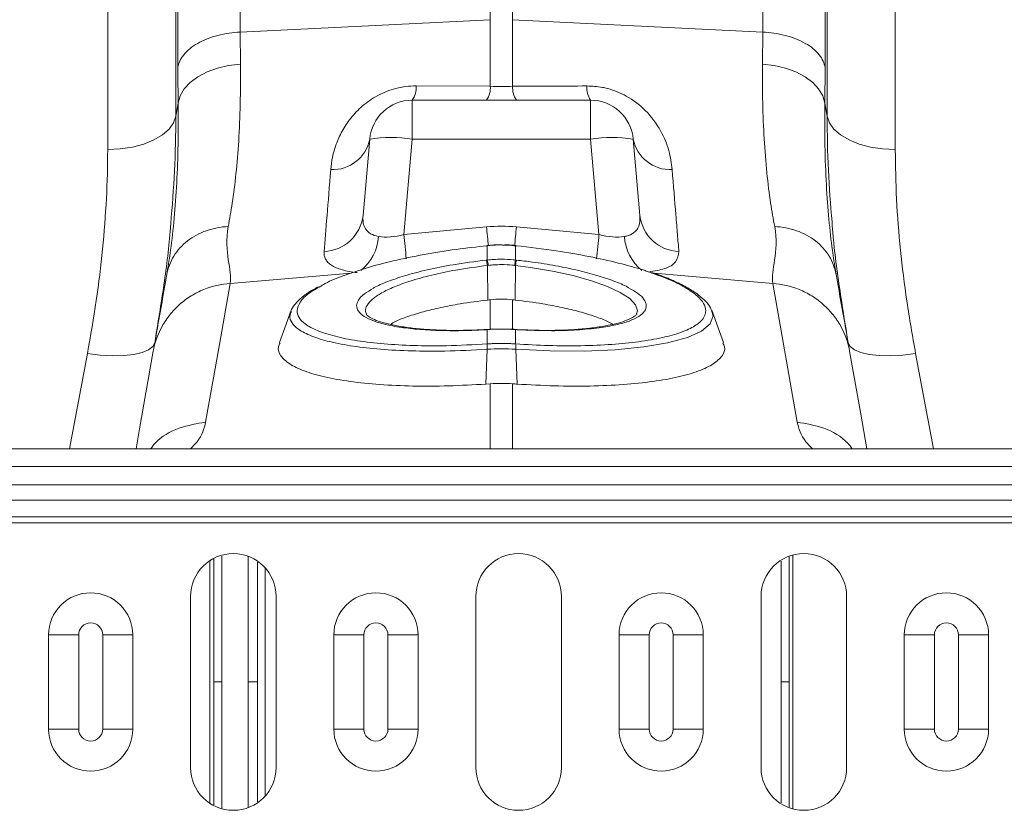
# Model space of a CAD drawing. Units: millimetres. Extents: x -1285 to 10520, y -744 to 3618.
# Drawn here: x 1643 to 1757, y 1410 to 1502 of the extents above; entities that cross this region are included whole.
import ezdxf

# ---------------------------------------------------------------- set-up
doc = ezdxf.new("R2010")
doc.units = ezdxf.units.MM

msp = doc.modelspace()

# ---------------------------------------------------------------- linework, layer by layer
at = {"color": 8, "linetype": 'Continuous', "lineweight": 20}
for p, q in [((1660.94007, 1547.68428), (1660.94007, 1490.29531)), ((1736.65102, 1490.29531), (1736.65102, 1547.68428)), ((1653.01016, 1486.4141), (1653.01016, 1540.41786)), ((1744.58092, 1540.41786), (1744.58092, 1486.4141)), ((1667.24594, 1470.85144), (1681.33731, 1472.04765)), ((1730.34514, 1470.85144), (1716.54554, 1472.02288)), ((1697.49471, 1468.94785), (1697.49471, 1465.517)), ((1700.09638, 1465.5187), (1700.09638, 1468.94785)), ((1697.49471, 1459.17607), (1697.49471, 1451.61189)), ((1700.09638, 1451.61189), (1700.09638, 1459.17607)), ((1732.68606, 1439.25879), (1732.68606, 1409.73614)), ((1664.90502, 1410.37695), (1664.90502, 1438.61798)), ((1671.31027, 1437.78232), (1671.31027, 1411.21261))]:
    msp.add_line(p, q, dxfattribs=at)
at = {"color": 7, "linetype": 'Continuous', "lineweight": 20}
for p, q in [((1697.49471, 1522.3314), (1697.49471, 1501.51736)), ((1700.09638, 1501.51736), (1700.09638, 1522.3314)), ((1668.41591, 1500.07349), (1697.49471, 1501.51736)), ((1697.49471, 1501.51736), (1697.49471, 1493.77112)), ((1700.09638, 1493.77112), (1700.09638, 1501.51736)), ((1729.17514, 1500.07349), (1700.09638, 1501.51736)), ((1668.43976, 1496.34361), (1668.41591, 1500.07349)), ((1729.17514, 1500.07349), (1729.1513, 1496.34361)), ((1736.38745, 1491.80385), (1736.41126, 1495.96667)), ((1697.49471, 1493.77112), (1688.86262, 1493.80986)), ((1661.20363, 1491.80385), (1660.94007, 1490.29531)), ((1709.16203, 1492.15916), (1688.42902, 1492.15916)), ((1688.42902, 1487.61764), (1688.42902, 1492.15916)), ((1709.16203, 1492.15916), (1709.16203, 1487.61764)), ((1736.65102, 1490.29531), (1736.38745, 1491.80385)), ((1683.47282, 1487.61764), (1682.69603, 1478.73881)), ((1687.45933, 1476.53393), (1688.42902, 1487.61764)), ((1688.42902, 1487.61764), (1709.16203, 1487.61764)), ((1709.16203, 1487.61764), (1710.13175, 1476.53393)), ((1714.89502, 1478.73881), (1714.11824, 1487.61764)), ((1697.06111, 1477.419), (1687.45933, 1476.53393)), ((1710.13175, 1476.53393), (1700.52998, 1477.419)), ((1697.13506, 1475.26397), (1697.09805, 1475.26025)), ((1697.14781, 1473.56865), (1697.14781, 1475.23578)), ((1700.44327, 1475.23578), (1700.44327, 1473.56865)), ((1700.493, 1475.26021), (1700.45599, 1475.26392)), ((1697.03299, 1473.55612), (1697.14781, 1473.56865)), ((1697.15466, 1472.93465), (1697.20935, 1468.91689)), ((1700.43639, 1472.93465), (1700.38174, 1468.91689)), ((1737.70631, 1471.86917), (1737.65095, 1472.22825)), ((1659.93145, 1472.17185), (1659.88477, 1471.86917)), ((1697.17373, 1465.50695), (1697.02608, 1465.49747)), ((1697.14781, 1463.80874), (1697.14781, 1465.47455)), ((1700.56518, 1465.49704), (1700.41771, 1465.50595)), ((1700.44327, 1465.47455), (1700.44327, 1463.80874)), ((1700.56977, 1465.49595), (1700.56512, 1465.49696)), ((1701.07389, 1465.46547), (1700.569, 1465.48669)), ((1697.12756, 1463.18715), (1696.96153, 1459.13734)), ((1697.14612, 1463.80863), (1697.14781, 1463.80874)), ((1700.44327, 1463.80874), (1700.44493, 1463.80863)), ((1700.46352, 1463.18715), (1700.62953, 1459.13734)), ((1697.49471, 1459.17607), (1696.96153, 1459.13734)), ((2400.28809, 1451.61189), (400.2881, 1451.61189)), ((2400.28809, 1449.57209), (400.2881, 1449.57209)), ((400.2881, 1447.41839), (2400.28809, 1447.41839)), ((2400.28809, 1445.65942), (400.2881, 1445.65942)), ((2400.28809, 1443.69437), (400.2881, 1443.69437)), ((2400.28809, 1442.99078), (400.2881, 1442.99078)), ((1662.64295, 1434.44771), (1662.64295, 1414.54722)), ((1672.59322, 1414.54722), (1672.59322, 1434.44771)), ((1695.81048, 1434.44771), (1695.81048, 1414.54722)), ((1705.76072, 1414.54722), (1705.76072, 1434.44771)), ((1728.97797, 1434.44771), (1728.97797, 1414.54722)), ((1738.92821, 1414.54722), (1738.92821, 1434.44771)), ((1646.1351, 1429.9701), (1649.63894, 1429.9701)), ((1646.1351, 1419.02483), (1646.1351, 1429.9701)), ((1649.63894, 1429.9701), (1649.63894, 1419.02483)), ((1652.42974, 1429.9701), (1655.9336, 1429.9701)), ((1652.42974, 1419.02483), (1652.42974, 1429.9701)), ((1655.9336, 1429.9701), (1655.9336, 1419.02483)), ((1679.29928, 1429.9701), (1682.80311, 1429.9701)), ((1679.29928, 1419.02483), (1679.29928, 1429.9701)), ((1682.80311, 1429.9701), (1682.80311, 1419.02483)), ((1685.59391, 1429.9701), (1689.09778, 1429.9701)), ((1685.59391, 1419.02483), (1685.59391, 1429.9701)), ((1689.09778, 1429.9701), (1689.09778, 1419.02483)), ((1712.46345, 1429.9701), (1715.96728, 1429.9701)), ((1712.46345, 1419.02483), (1712.46345, 1429.9701)), ((1715.96728, 1429.9701), (1715.96728, 1419.02483)), ((1718.75812, 1429.9701), (1722.26195, 1429.9701)), ((1718.75812, 1419.02483), (1718.75812, 1429.9701)), ((1722.26195, 1429.9701), (1722.26195, 1419.02483)), ((1745.62762, 1429.9701), (1749.13149, 1429.9701)), ((1745.62762, 1419.02483), (1745.62762, 1429.9701)), ((1749.13149, 1429.9701), (1749.13149, 1419.02483)), ((1751.92229, 1429.9701), (1755.42612, 1429.9701)), ((1751.92229, 1419.02483), (1751.92229, 1429.9701)), ((1755.42612, 1429.9701), (1755.42612, 1419.02483)), ((1646.1351, 1419.02483), (1649.63894, 1419.02483)), ((1652.42974, 1419.02483), (1655.9336, 1419.02483)), ((1679.29928, 1419.02483), (1682.80311, 1419.02483)), ((1685.59391, 1419.02483), (1689.09778, 1419.02483)), ((1712.46345, 1419.02483), (1715.96728, 1419.02483)), ((1718.75812, 1419.02483), (1722.26195, 1419.02483)), ((1745.62762, 1419.02483), (1749.13149, 1419.02483)), ((1751.92229, 1419.02483), (1755.42612, 1419.02483))]:
    msp.add_line(p, q, dxfattribs=at)
at = {"color": 7, "linetype": 'Continuous', "lineweight": 20, "flags": 128}
for points in [[(1661.20363, 1491.80385), (1661.44401, 1492.65288), (1661.91821, 1493.46483), (1662.61179, 1494.21503), (1663.50369, 1494.88068), (1664.56673, 1495.44151), (1665.76864, 1495.88049), (1667.07288, 1496.18427), (1668.43976, 1496.34361)], [(1729.1513, 1496.34361), (1730.5182, 1496.18427), (1731.82242, 1495.88049), (1733.02432, 1495.44151), (1734.08739, 1494.88068), (1734.97927, 1494.21503), (1735.67285, 1493.46483), (1736.14704, 1492.65288), (1736.38745, 1491.80385)], [(1660.94007, 1490.29531), (1660.67621, 1489.52071), (1660.14946, 1488.78537), (1659.37789, 1488.11451), (1658.38798, 1487.53113), (1657.21368, 1487.05525), (1655.89523, 1486.70319), (1654.47786, 1486.48699), (1653.01016, 1486.4141)], [(1736.65102, 1490.29531), (1736.91488, 1489.52071), (1737.44162, 1488.78537), (1738.21316, 1488.11451), (1739.20307, 1487.53113), (1740.37737, 1487.05525), (1741.69582, 1486.70319), (1743.1132, 1486.48699), (1744.58092, 1486.4141)], [(1697.11122, 1475.23209), (1697.10081, 1475.2587), (1697.09803, 1475.2603)], [(1700.49303, 1475.2603), (1700.49027, 1475.2587), (1700.47986, 1475.23209)], [(1664.40126, 1454.71846), (1665.99428, 1463.75293), (1667.24594, 1470.85144)], [(1730.34514, 1470.85144), (1731.93816, 1461.81697), (1733.18982, 1454.71846)], [(1674.34927, 1467.7252), (1673.59935, 1465.66478), (1672.98166, 1463.96773)], [(1724.60939, 1463.96773), (1723.9917, 1465.66487), (1723.24175, 1467.72538)], [(1697.02614, 1465.49697), (1697.01864, 1465.49467), (1696.99839, 1465.46549)], [(1658.48806, 1463.9481), (1658.26367, 1463.49341), (1657.7675, 1463.10428), (1657.01731, 1462.79459), (1656.03985, 1462.57539), (1654.87, 1462.45451), (1653.54951, 1462.43626), (1652.12552, 1462.52129), (1650.64881, 1462.70657)], [(1697.12934, 1463.18726), (1697.12762, 1463.18715), (1697.12756, 1463.18715)], [(1746.94228, 1462.70657), (1745.46556, 1462.52129), (1744.04155, 1462.43626), (1742.72105, 1462.45451), (1741.5512, 1462.57539), (1740.57374, 1462.79459), (1739.82355, 1463.10428), (1739.32741, 1463.49341), (1739.10302, 1463.9481)], [(1658.31408, 1462.96134), (1656.72104, 1453.92687), (1656.31285, 1451.61189)], [(1741.2782, 1451.61189), (1740.52867, 1455.86283), (1739.277, 1462.96134)]]:
    msp.add_lwpolyline(points, dxfattribs=at)
at = {"color": 8, "linetype": 'Continuous', "lineweight": 20, "flags": 128}
for points in [[(1697.14781, 1475.23578), (1697.13773, 1475.26242), (1697.13509, 1475.26403)], [(1700.45596, 1475.26403), (1700.45335, 1475.26242), (1700.44327, 1475.23578)], [(1714.51083, 1467.31147), (1714.619, 1467.66097), (1714.37806, 1468.36467), (1713.70157, 1469.08651), (1712.5998, 1469.80749), (1711.11051, 1470.50582), (1709.26452, 1471.16334), (1707.12287, 1471.76019), (1704.7332, 1472.28075), (1702.1745, 1472.70943), (1700.43645, 1472.93464), (1700.43639, 1472.93465), (1700.43639, 1472.93465)], [(1723.24027, 1467.56816), (1723.39432, 1467.07664), (1723.07174, 1466.15624), (1722.0466, 1465.29158), (1720.40916, 1464.55627), (1718.11367, 1463.92794), (1715.34363, 1463.45763), (1712.02715, 1463.13386), (1708.42175, 1462.98299), (1704.43963, 1463.00251), (1700.46358, 1463.18714), (1700.46352, 1463.18715), (1700.46352, 1463.18715)], [(1697.17456, 1465.50591), (1697.16659, 1465.50363), (1697.14781, 1465.47455)], [(1700.44327, 1465.47455), (1700.42447, 1465.50363), (1700.41667, 1465.50591)], [(1700.5927, 1465.46549), (1700.57244, 1465.49467), (1700.56977, 1465.49595)], [(1650.64881, 1462.70657), (1649.48361, 1456.52304), (1648.55817, 1451.61189)], [(1749.03289, 1451.61189), (1748.10747, 1456.52304), (1746.94228, 1462.70657)]]:
    msp.add_lwpolyline(points, dxfattribs=at)
at = {"color": 7, "linetype": 'Continuous', "lineweight": 20}
for centre, radius, start, end in [((1686.25518, 1493.61248), 2.6149, 326.235325, 4.329056), ((1694.98199, 1493.58272), 2.51977, 325.600766, 4.2879063), ((1702.60881, 1493.58264), 2.51949, 175.709886, 214.4014417), ((1711.33598, 1493.61251), 2.615, 175.6717443, 213.7638747), ((1688.42902, 1487.18403), 4.97512, 90, 175), ((1709.16205, 1487.18403), 4.97512, 5, 90), ((1679.18794, 1488.45134), 4.36523, 266.8786632, 348.989692), ((1685.95092, 1473.27519), 14.55496, 80.1971744, 99.8028256), ((1711.64014, 1473.27519), 14.55496, 80.1971744, 99.8028256), ((1718.40316, 1488.4514), 4.36529, 191.0109369, 273.1210722), ((1677.98896, 1479.29193), 4.73946, 272.2310269, 353.2980493), ((1719.60211, 1479.29194), 4.73947, 186.7021107, 267.7691877), ((1693.70386, 1472.5817), 3.46881, 5.8397901, 16.3144099), ((1693.68508, 1472.58192), 3.60058, 5.8221004, 15.9051206), ((1703.90308, 1472.58231), 3.59766, 164.0880987, 174.1794069), ((1703.89622, 1472.57994), 3.47797, 163.6994245, 174.1463754), ((1700.10491, 1463.40923), 2.98562, 172.3123393, 184.2658515), ((1700.11297, 1463.40958), 2.9919, 172.3331407, 184.2614389), ((1697.47937, 1463.40976), 2.99063, 355.7333083, 7.6666491), ((1697.48477, 1463.40905), 2.98701, 355.7396557, 7.6876164), ((1667.61809, 1434.44771), 4.97512, 0, 180), ((1700.78559, 1434.44771), 4.97512, 0, 180), ((1733.95308, 1434.44771), 4.97512, 0, 180), ((1651.03434, 1429.9701), 4.89925, 0, 180), ((1684.19852, 1429.9701), 4.89925, 0, 180), ((1717.3627, 1429.9701), 4.89925, 0, 180), ((1750.52688, 1429.9701), 4.89925, 0, 180), ((1651.03434, 1429.9701), 1.39541, 0, 180), ((1684.19852, 1429.9701), 1.39541, 0, 180), ((1717.3627, 1429.9701), 1.39541, 0, 180), ((1750.52688, 1429.9701), 1.39541, 0, 180), ((1651.03434, 1419.02483), 4.89925, 180, 0), ((1651.03434, 1419.02483), 1.39541, 180, 0), ((1684.19852, 1419.02483), 4.89925, 180, 0), ((1684.19852, 1419.02483), 1.39541, 180, 0), ((1717.3627, 1419.02483), 4.89925, 180, 0), ((1717.3627, 1419.02483), 1.39541, 180, 0), ((1750.52688, 1419.02483), 4.89925, 180, 0), ((1750.52688, 1419.02483), 1.39541, 180, 0), ((1667.61809, 1414.54722), 4.97512, 180, 0), ((1700.78559, 1414.54722), 4.97512, 180, 0), ((1733.95308, 1414.54722), 4.97512, 180, 0)]:
    msp.add_arc(centre, radius, start, end, dxfattribs=at)
at = {"color": 8, "linetype": 'Continuous', "lineweight": 20}
for centre, radius, start, end in [((2184.7214, 1522.58386), 489.74731, 185.2913783, 185.5496668), ((1205.16488, 1523.31571), 497.48677, 354.4466466, 354.7065272), ((1678.96432, 1476.65887), 5.55245, 308.795931, 356.4052705), ((2102.75427, 1514.82083), 417.05608, 185.2673269, 185.6566768), ((1255.83552, 1518.54887), 456.23494, 354.3608698, 354.7161122), ((1718.64339, 1476.66435), 5.56939, 183.6402581, 230.8568909)]:
    msp.add_arc(centre, radius, start, end, dxfattribs=at)
at = {"color": 7, "linetype": 'Continuous', "lineweight": 20}
for centre, major_axis, ratio, start_param, end_param in [((1698.79554, 1456.5317), (0, 20.96709), 0.949130303, 6.195918845, 6.37045177), ((1687.76036, 1479.54118), (5.00898, 2.10882), 0.506706121, 3.813636293, 4.443401279), ((1709.83071, 1479.54118), (5.00898, -2.10882), 0.506706121, 4.981376682, 5.611141668)]:
    msp.add_ellipse(centre, major_axis=major_axis, ratio=ratio, start_param=start_param, end_param=end_param, dxfattribs=at)
at = {"color": 8, "linetype": 'Continuous', "lineweight": 20}
for points, knots in [([(1668.41591, 1500.07349), (1668.41471, 1502.64647), (1668.41225, 1507.87359), (1668.39308, 1515.28367), (1668.36261, 1522.43449), (1668.31798, 1529.48134), (1668.25767, 1536.25618), (1668.20145, 1540.79842), (1668.16171, 1543.4439), (1668.14408, 1544.54205), (1668.12592, 1545.60407), (1668.10711, 1546.62886), (1668.08771, 1547.61529), (1668.06777, 1548.56223), (1668.04716, 1549.46858), (1668.01319, 1550.86064), (1667.96088, 1552.67513), (1667.88486, 1554.68019), (1667.79643, 1556.34302), (1667.70279, 1557.29173), (1667.63604, 1557.67727), (1667.603, 1557.57358), (1667.60046, 1557.56561)], [0, 0, 0, 0, 0.073851442, 0.150032787, 0.228543362, 0.309382479, 0.402679369, 0.498894354, 0.518143439, 0.537505144, 0.556979544, 0.576566542, 0.596266174, 0.616078453, 0.636003283, 0.656040759, 0.712865799, 0.776878657, 0.848077336, 0.926459579, 0.994342687, 1, 1, 1, 1]), ([(1729.99063, 1557.56561), (1729.98807, 1557.57359), (1729.95488, 1557.67739), (1729.89679, 1557.33468), (1729.81796, 1556.60563), (1729.74844, 1555.50248), (1729.69923, 1554.44553), (1729.66762, 1553.64276), (1729.65117, 1553.19558), (1729.63529, 1552.73686), (1729.62004, 1552.2684), (1729.60543, 1551.79195), (1729.5914, 1551.30921), (1729.57795, 1550.82176), (1729.53695, 1549.25001), (1729.47281, 1546.25619), (1729.39344, 1541.21207), (1729.32628, 1535.49219), (1729.27133, 1529.19893), (1729.22842, 1522.4346), (1729.19802, 1515.28377), (1729.17884, 1507.87365), (1729.17636, 1502.64649), (1729.17514, 1500.07349)], [0, 0, 0, 0, 0.005655042, 0.073538279, 0.132749692, 0.187955471, 0.239154795, 0.253477232, 0.267451715, 0.281078189, 0.294356662, 0.307287101, 0.319869463, 0.332103825, 0.343990082, 0.434134565, 0.521954176, 0.607447998, 0.690615079, 0.771454601, 0.849965685, 0.926147732, 1, 1, 1, 1]), ([(1661.25072, 1551.13142), (1661.2491, 1551.13347), (1661.24397, 1551.13996), (1661.23596, 1550.19387), (1661.2288, 1548.79367), (1661.22437, 1547.58838), (1661.22214, 1546.93288), (1661.21997, 1546.23346), (1661.21791, 1545.49276), (1661.21585, 1544.71294), (1661.21167, 1542.9961), (1661.2058, 1540.02003), (1661.19882, 1535.26657), (1661.193, 1529.8752), (1661.18816, 1523.92558), (1661.18446, 1517.49904), (1661.18178, 1510.66197), (1661.18011, 1503.52379), (1661.1799, 1498.46638), (1661.17979, 1495.96667)], [0, 0, 0, 0, 0.041541248, 0.131670087, 0.217785987, 0.239684095, 0.261307854, 0.282657477, 0.30373319, 0.324535219, 0.345063726, 0.4331976, 0.519521116, 0.604044826, 0.686778755, 0.767732432, 0.84691491, 0.924334794, 1, 1, 1, 1]), ([(1736.41126, 1495.96667), (1736.41117, 1498.46637), (1736.41098, 1503.52376), (1736.40929, 1510.66193), (1736.40664, 1517.499), (1736.40272, 1524.19121), (1736.39749, 1530.59233), (1736.39238, 1535.01538), (1736.38855, 1537.73744), (1736.38649, 1539.09507), (1736.38427, 1540.39212), (1736.38204, 1541.62658), (1736.37966, 1542.79634), (1736.37578, 1544.53335), (1736.37019, 1546.64595), (1736.36247, 1548.79231), (1736.35415, 1550.31658), (1736.3467, 1551.14164), (1736.34197, 1551.13401), (1736.34036, 1551.13142)], [0, 0, 0, 0, 0.0756637272, 0.1530821986, 0.2322633186, 0.3132156922, 0.4059902118, 0.5010109408, 0.5262785973, 0.5517017153, 0.5772805876, 0.6030154633, 0.6289065983, 0.6549543247, 0.7260471185, 0.8003227192, 0.8777899409, 0.9584580887, 1, 1, 1, 1]), ([(1661.20363, 1491.80385), (1661.20938, 1490.18229), (1661.22087, 1486.93914), (1661.05345, 1482.47654), (1660.75784, 1478.36602), (1660.37546, 1474.89501), (1660.06691, 1473.00265), (1659.93145, 1472.17185)], [0, 0, 0, 0, 0.205434358, 0.410873211, 0.622585711, 0.834305156, 1, 1, 1, 1]), ([(1737.65095, 1472.22825), (1737.51851, 1473.04089), (1737.21813, 1474.88401), (1736.84503, 1478.25436), (1736.54699, 1482.30483), (1736.37106, 1486.79433), (1736.38199, 1490.13402), (1736.38745, 1491.80385)], [0, 0, 0, 0, 0.1626334711, 0.3688666084, 0.5750937116, 0.7875493885, 1, 1, 1, 1]), ([(1660.34227, 1477.7746), (1660.5119, 1479.82792), (1660.86422, 1484.09272), (1660.91417, 1488.17729), (1660.94007, 1490.29531)], [0, 0, 0, 0, 0.4814578915, 1, 1, 1, 1]), ([(1736.65102, 1490.29531), (1736.67598, 1488.21681), (1736.72413, 1484.20666), (1737.06379, 1480.02224), (1737.2274, 1478.00665)], [0, 0, 0, 0, 0.5183109608, 1, 1, 1, 1]), ([(1700.44327, 1475.23578), (1700.30169, 1475.24905), (1699.7934, 1475.29669), (1699.28242, 1475.3064), (1698.91377, 1475.3134)], [0, 0, 0, 0, 0.278537509, 1, 1, 1, 1]), ([(1715.92082, 1472.17386), (1716.57348, 1472.28567), (1717.99412, 1472.52905), (1719.24176, 1473.32888), (1719.35679, 1474.13158), (1719.41762, 1474.55606)], [0, 0, 0, 0, 0.285929543, 0.622381587, 1, 1, 1, 1]), ([(1697.15466, 1472.93465), (1697.15464, 1472.93464), (1695.90606, 1472.77857), (1693.66166, 1472.46711), (1690.61655, 1471.82659), (1688.21289, 1471.15946), (1686.26555, 1470.4487), (1684.80535, 1469.7449), (1683.72814, 1469.01394), (1683.12718, 1468.31557), (1682.9025, 1467.72996), (1683.03482, 1467.41044), (1683.08592, 1467.28706)], [0, 0, 0, 0, 0.000002422, 0.152965641, 0.278171414, 0.408433297, 0.515719306, 0.626130921, 0.732928158, 0.842808649, 0.939300133, 1, 1, 1, 1]), ([(1700.44493, 1463.80863), (1701.73523, 1463.73568), (1704.33299, 1463.58881), (1708.11333, 1463.57636), (1711.64821, 1463.72418), (1714.84618, 1464.04516), (1717.56009, 1464.51936), (1719.76799, 1465.14326), (1721.36972, 1465.88776), (1722.34986, 1466.74633), (1722.64536, 1467.63057), (1722.37021, 1468.51633), (1721.60794, 1469.41782), (1720.21668, 1470.38828), (1718.34317, 1471.3271), (1716.72634, 1471.89114), (1716.02022, 1472.13748)], [0, 0, 0, 0, 0.0728379848, 0.1466437643, 0.222574578, 0.2960237153, 0.3715795606, 0.4447589008, 0.5200413477, 0.5932223382, 0.6685267643, 0.7300303695, 0.7927822034, 0.8660746511, 0.9415100831, 1, 1, 1, 1]), ([(1677.77586, 1470.53209), (1677.29049, 1470.25459), (1676.22419, 1469.64495), (1675.30708, 1468.68449), (1674.94395, 1467.74069), (1675.18355, 1466.88105), (1675.93784, 1466.08859), (1677.31843, 1465.33678), (1679.36782, 1464.67624), (1681.99371, 1464.15315), (1685.07347, 1463.79087), (1688.57332, 1463.59775), (1692.5979, 1463.56347), (1695.54635, 1463.7224), (1697.14612, 1463.80863)], [0, 0, 0, 0, 0.069480269, 0.152639497, 0.238210302, 0.310475342, 0.384298362, 0.468375195, 0.554918867, 0.639236459, 0.726015208, 0.810330516, 0.8970885, 1, 1, 1, 1]), ([(1696.99839, 1465.46549), (1696.26636, 1465.4288), (1694.60065, 1465.34533), (1692.10275, 1465.34052), (1689.59424, 1465.44805), (1687.35149, 1465.67903), (1685.42578, 1466.01947), (1683.88405, 1466.46486), (1682.7534, 1466.99845), (1682.08369, 1467.60871), (1681.88115, 1468.25227), (1682.1262, 1468.93173), (1682.75134, 1469.61326), (1683.53709, 1470.07543), (1683.91357, 1470.29687)], [0, 0, 0, 0, 0.067765887, 0.154199896, 0.240632801, 0.326873427, 0.41311232, 0.499225816, 0.585337716, 0.67142502, 0.757511738, 0.834429409, 0.920671748, 1, 1, 1, 1]), ([(1713.5699, 1470.35122), (1713.94891, 1470.13716), (1714.75246, 1469.68332), (1715.4334, 1468.98242), (1715.7175, 1468.27596), (1715.51074, 1467.60748), (1714.8309, 1466.99736), (1713.70276, 1466.46043), (1712.14305, 1466.01629), (1710.11713, 1465.65589), (1707.60322, 1465.41887), (1704.39608, 1465.30462), (1701.95818, 1465.40773), (1700.5927, 1465.46549)], [0, 0, 0, 0, 0.076377251, 0.161931962, 0.247486125, 0.333054995, 0.418866336, 0.504678642, 0.590706503, 0.676735583, 0.775492911, 0.874252128, 1, 1, 1, 1]), ([(1697.12756, 1463.18715), (1697.12754, 1463.18715), (1695.46227, 1463.08307), (1692.46656, 1462.95063), (1688.29696, 1462.97358), (1684.70451, 1463.16466), (1681.47877, 1463.52736), (1678.77066, 1464.04378), (1676.61253, 1464.70858), (1675.16255, 1465.45402), (1674.3769, 1466.25531), (1674.08817, 1466.94922), (1674.29836, 1467.40436), (1674.37487, 1467.57004)], [0, 0, 0, 0, 0.000001518, 0.127838717, 0.232589998, 0.340342895, 0.445157998, 0.553001158, 0.657635186, 0.765314176, 0.855364609, 0.947349181, 1, 1, 1, 1]), ([(1658.00779, 1451.61189), (1658.17634, 1451.83527), (1659.00085, 1452.92794), (1661.24215, 1454.15806), (1663.3677, 1454.53512), (1664.40126, 1454.71846)], [0, 0, 0, 0, 0.1166175064, 0.570448447, 1, 1, 1, 1]), ([(1662.63892, 1451.61189), (1662.91291, 1451.88638), (1663.96599, 1452.94138), (1664.21617, 1453.9628), (1664.40126, 1454.71846)], [0, 0, 0, 0, 0.26018262, 1, 1, 1, 1]), ([(1733.18982, 1454.71846), (1733.3749, 1453.96283), (1733.62508, 1452.94142), (1734.67819, 1451.88642), (1734.95222, 1451.61189)], [0, 0, 0, 0, 0.7397821373, 1, 1, 1, 1]), ([(1733.18982, 1454.71846), (1734.22339, 1454.53512), (1736.34893, 1454.15806), (1738.59024, 1452.92794), (1739.41474, 1451.83527), (1739.5833, 1451.61189)], [0, 0, 0, 0, 0.429551553, 0.883382494, 1, 1, 1, 1]), ([(1666.2893, 1439.14358), (1666.28546, 1437.47949), (1666.27425, 1432.62039), (1666.27124, 1427.71977), (1666.26926, 1424.49747)], [0, 0, 0, 0, 0.3424703961, 1, 1, 1, 1]), ([(1669.35476, 1424.49747), (1669.35476, 1428.11239), (1669.35476, 1433.00079), (1669.35476, 1437.83788), (1669.35476, 1439.09799)], [0, 0, 0, 0, 0.739490164, 1, 1, 1, 1]), ([(1732.22977, 1439.05028), (1732.22972, 1438.71351), (1732.22936, 1436.28233), (1732.22896, 1431.42816), (1732.22868, 1426.90669), (1732.22853, 1424.49747)], [0, 0, 0, 0, 0.069868478, 0.504389146, 1, 1, 1, 1]), ([(1665.36256, 1424.49747), (1665.36241, 1426.88679), (1665.36215, 1431.36196), (1665.36168, 1436.14547), (1665.36138, 1438.52657), (1665.36134, 1438.83901)], [0, 0, 0, 0, 0.498795183, 0.934234414, 1, 1, 1, 1]), ([(1670.42664, 1438.43896), (1670.42664, 1437.37446), (1670.42664, 1432.75619), (1670.42664, 1428.08893), (1670.42664, 1424.49747)], [0, 0, 0, 0, 0.230498039, 1, 1, 1, 1]), ([(1731.32183, 1424.49747), (1731.3199, 1427.72), (1731.3171, 1432.4218), (1731.30637, 1437.08376), (1731.303, 1438.5505)], [0, 0, 0, 0, 0.6853826035, 1, 1, 1, 1]), ([(1665.36256, 1424.49747), (1665.36241, 1422.10815), (1665.36214, 1417.633), (1665.3617, 1412.86519), (1665.36138, 1410.49974), (1665.36134, 1410.20298)], [0, 0, 0, 0, 0.500447071, 0.9373283702, 1, 1, 1, 1]), ([(1666.28936, 1409.82756), (1666.2855, 1411.49957), (1666.27426, 1416.36657), (1666.27124, 1421.27517), (1666.26926, 1424.49747)], [0, 0, 0, 0, 0.343540709, 1, 1, 1, 1]), ([(1669.35476, 1424.49747), (1669.35476, 1420.88251), (1669.35476, 1416.01118), (1669.35476, 1411.19099), (1669.35476, 1409.94781)], [0, 0, 0, 0, 0.742089468, 1, 1, 1, 1]), ([(1670.42664, 1410.56067), (1670.42664, 1411.62361), (1670.42664, 1416.24032), (1670.42664, 1420.906), (1670.42664, 1424.49747)], [0, 0, 0, 0, 0.230237069, 1, 1, 1, 1]), ([(1731.32183, 1424.49747), (1731.3199, 1421.27493), (1731.3171, 1416.57653), (1731.30639, 1411.91794), (1731.30303, 1410.45458)], [0, 0, 0, 0, 0.685879972, 1, 1, 1, 1]), ([(1732.2298, 1409.89466), (1732.22974, 1410.24808), (1732.22932, 1412.69589), (1732.22898, 1417.56674), (1732.22868, 1422.08823), (1732.22853, 1424.49747)], [0, 0, 0, 0, 0.0730717076, 0.5060959529, 1, 1, 1, 1])]:
    msp.add_open_spline(points, degree=3, knots=knots, dxfattribs=at)
at = {"color": 7, "linetype": 'Continuous', "lineweight": 20}
for points, knots in [([(1668.41593, 1500.07349), (1667.56639, 1500.03131), (1666.67638, 1499.90702), (1665.39913, 1499.57863), (1664.98357, 1499.44593), (1664.19516, 1499.13723), (1663.82244, 1498.96125), (1663.13955, 1498.57367), (1662.82946, 1498.36214), (1662.28555, 1497.91468), (1662.05174, 1497.67883), (1661.47311, 1496.95394), (1661.25412, 1496.44882), (1661.1798, 1495.96666)], [0, 0, 0, 0, 0.25, 0.25, 0.375, 0.375, 0.5, 0.5, 0.625, 0.625, 0.75, 0.75, 1, 1, 1, 1]), ([(1736.41128, 1495.96666), (1736.33695, 1496.44882), (1736.11796, 1496.95394), (1735.53933, 1497.67883), (1735.30553, 1497.91468), (1734.76161, 1498.36214), (1734.45153, 1498.57367), (1733.76863, 1498.96125), (1733.39591, 1499.13723), (1732.6075, 1499.44593), (1732.19194, 1499.57863), (1730.9147, 1499.90702), (1730.02469, 1500.03131), (1729.17514, 1500.07349)], [0, 0, 0, 0, 0.25, 0.25, 0.375, 0.375, 0.5, 0.5, 0.625, 0.625, 0.75, 0.75, 1, 1, 1, 1]), ([(1667.03024, 1477.45615), (1667.19152, 1478.3446), (1667.53259, 1480.22343), (1667.94726, 1483.55867), (1668.2644, 1487.40476), (1668.4529, 1491.64224), (1668.44414, 1494.77649), (1668.43976, 1496.34361)], [0, 0, 0, 0, 0.181054937, 0.382880795, 0.584702908, 0.792352974, 1, 1, 1, 1]), ([(1729.1513, 1496.34361), (1729.1466, 1494.81985), (1729.13719, 1491.7723), (1729.3171, 1487.55985), (1729.63181, 1483.66053), (1730.05333, 1480.25233), (1730.39956, 1478.34466), (1730.56081, 1477.45615)], [0, 0, 0, 0, 0.201796277, 0.403595313, 0.611267997, 0.81894519, 1, 1, 1, 1]), ([(1688.86262, 1493.80986), (1688.46947, 1493.8116), (1688.07788, 1493.78836), (1687.29783, 1493.69207), (1686.90641, 1493.61794), (1685.7767, 1493.32997), (1685.07122, 1493.0514), (1684.07885, 1492.52191), (1683.76649, 1492.33048), (1683.17875, 1491.92595), (1682.90244, 1491.71233), (1682.38112, 1491.2658), (1682.13498, 1491.03163), (1681.67738, 1490.55282), (1681.4665, 1490.30907), (1680.88016, 1489.56803), (1680.55035, 1489.06056), (1679.99047, 1488.03296), (1679.76641, 1487.52414), (1679.22188, 1486.01705), (1679.02728, 1485.03827), (1678.95025, 1484.09258)], [0, 0, 0, 0, 0.0625, 0.0625, 0.125, 0.125, 0.25, 0.25, 0.3125, 0.3125, 0.375, 0.375, 0.4375, 0.4375, 0.5, 0.5, 0.625, 0.625, 0.75, 0.75, 1, 1, 1, 1]), ([(1718.64083, 1484.09258), (1718.54432, 1484.81785), (1718.35154, 1486.26651), (1717.39627, 1488.63096), (1715.79514, 1490.87909), (1713.58358, 1492.61246), (1711.71253, 1493.37535), (1710.14406, 1493.74061), (1709.33076, 1493.7804), (1708.72843, 1493.80986)], [0, 0, 0, 0, 0.188360538, 0.376236977, 0.576276654, 0.741004553, 0.86971934, 0.903516018, 1, 1, 1, 1]), ([(1653.01016, 1486.4141), (1653.01016, 1482.65076), (1652.80854, 1478.79102), (1652.0176, 1470.8871), (1651.42823, 1466.84289), (1650.6488, 1462.70657)], [0, 0, 0, 0, 0.5, 0.5, 1, 1, 1, 1]), ([(1746.94228, 1462.70657), (1746.58451, 1464.73283), (1745.86898, 1468.78528), (1745.14376, 1474.77762), (1744.66884, 1480.69131), (1744.61023, 1484.50651), (1744.58092, 1486.4141)], [0, 0, 0, 0, 0.247434088, 0.494859851, 0.747431155, 1, 1, 1, 1]), ([(1678.95025, 1484.09258), (1678.7898, 1482.12266), (1678.64454, 1480.33927), (1678.38441, 1477.14577), (1678.27068, 1475.74958), (1678.17345, 1474.55606)], [0, 0, 0, 0, 0.5, 0.5, 1, 1, 1, 1]), ([(1719.41762, 1474.55606), (1719.36544, 1475.19654), (1719.26083, 1476.48068), (1719.01634, 1479.48262), (1718.78957, 1482.26665), (1718.64083, 1484.09258)], [0, 0, 0, 0, 0.255083742, 0.511437227, 1, 1, 1, 1]), ([(1684.50584, 1476.31074), (1684.14428, 1476.37229), (1683.83915, 1476.47827), (1683.45837, 1476.7035), (1683.34603, 1476.78903), (1683.15218, 1476.97489), (1683.06977, 1477.0757), (1682.86024, 1477.39993), (1682.77098, 1477.64724), (1682.67708, 1478.1698), (1682.67054, 1478.44739), (1682.69603, 1478.73881)], [0, 0, 0, 0, 0.25, 0.25, 0.375, 0.375, 0.5, 0.5, 0.75, 0.75, 1, 1, 1, 1]), ([(1714.89502, 1478.73881), (1714.89224, 1478.30751), (1714.88718, 1477.5221), (1714.28864, 1476.72654), (1713.59464, 1476.41491), (1713.17975, 1476.3271), (1713.09592, 1476.31259), (1713.08524, 1476.31074)], [0, 0, 0, 0, 0.383510569, 0.698383009, 0.941015975, 0.992485246, 1, 1, 1, 1]), ([(1737.2274, 1478.00665), (1737.23793, 1477.85452), (1737.40026, 1475.5088), (1737.98666, 1470.82451), (1738.7309, 1466.24026), (1739.10302, 1463.9481)], [0, 0, 0, 0, 0.033512694, 0.516750041, 1, 1, 1, 1]), ([(1658.48806, 1463.9481), (1658.85373, 1466.19801), (1659.58504, 1470.69778), (1660.16845, 1475.30607), (1660.33122, 1477.61761), (1660.34227, 1477.7746)], [0, 0, 0, 0, 0.4824304223, 0.9648490939, 1, 1, 1, 1]), ([(1667.03025, 1477.45615), (1666.15414, 1477.4247), (1665.29112, 1477.26355), (1663.6852, 1476.69939), (1662.94263, 1476.29649), (1661.6591, 1475.29291), (1661.1184, 1474.69243), (1660.29798, 1473.35948), (1660.01844, 1472.62727), (1659.88476, 1471.86917)], [0, 0, 0, 0, 0.25, 0.25, 0.5, 0.5, 0.75, 0.75, 1, 1, 1, 1]), ([(1667.03025, 1477.45615), (1666.74166, 1475.97878), (1666.87317, 1474.69394), (1667.19956, 1472.50373), (1667.39514, 1471.59729), (1667.24593, 1470.85144)], [0, 0, 0, 0, 0.5, 0.5, 1, 1, 1, 1]), ([(1730.34514, 1470.85144), (1730.19593, 1471.59729), (1730.39151, 1472.50373), (1730.7179, 1474.69394), (1730.84941, 1475.97878), (1730.56082, 1477.45615)], [0, 0, 0, 0, 0.5, 0.5, 1, 1, 1, 1]), ([(1737.70631, 1471.86917), (1737.57264, 1472.62727), (1737.29309, 1473.35948), (1736.47267, 1474.69243), (1735.93197, 1475.29291), (1734.64844, 1476.29649), (1733.90587, 1476.69939), (1732.29995, 1477.26355), (1731.43693, 1477.4247), (1730.56082, 1477.45615)], [0, 0, 0, 0, 0.25, 0.25, 0.5, 0.5, 0.75, 0.75, 1, 1, 1, 1]), ([(1697.11122, 1475.23209), (1695.91336, 1475.09826), (1693.41605, 1474.81926), (1689.72282, 1474.2196), (1686.18555, 1473.4867), (1682.95837, 1472.63689), (1680.25715, 1471.71104), (1678.50719, 1470.9942), (1677.87786, 1470.59655), (1677.77586, 1470.53209)], [0, 0, 0, 0, 0.149668906, 0.312031354, 0.479048184, 0.640780934, 0.807160549, 0.968744284, 1, 1, 1, 1]), ([(1678.17345, 1474.55606), (1678.14771, 1474.24003), (1678.20116, 1473.94845), (1678.4106, 1473.54758), (1678.50255, 1473.41964), (1678.73236, 1473.17818), (1678.86904, 1473.06569), (1679.18742, 1472.85656), (1679.36911, 1472.75992), (1679.78084, 1472.58225), (1680.01203, 1472.5011), (1680.51329, 1472.35816), (1680.78452, 1472.29574), (1681.36963, 1472.18797), (1681.68447, 1472.14251), (1682.0204, 1472.10564)], [0, 0, 0, 0, 0.25, 0.25, 0.375, 0.375, 0.5, 0.5, 0.625, 0.625, 0.75, 0.75, 0.875, 0.875, 1, 1, 1, 1]), ([(1698.89981, 1475.31408), (1698.56264, 1475.32791), (1697.97257, 1475.35211), (1697.38786, 1475.27525), (1697.13726, 1475.24231)], [0, 0, 0, 0, 0.571402381, 1, 1, 1, 1]), ([(1698.91377, 1475.3134), (1698.87436, 1475.31497), (1698.38244, 1475.33452), (1697.79189, 1475.29528), (1697.24456, 1475.24472), (1697.14781, 1475.23578)], [0, 0, 0, 0, 0.0668972878, 0.8350717765, 1, 1, 1, 1]), ([(1700.45492, 1475.25377), (1700.29665, 1475.27326), (1699.78104, 1475.33676), (1699.26054, 1475.32336), (1698.89981, 1475.31408)], [0, 0, 0, 0, 0.306951865, 1, 1, 1, 1]), ([(1716.02022, 1472.13748), (1715.84709, 1472.2021), (1714.80523, 1472.59096), (1712.44198, 1473.2257), (1708.98382, 1474.00932), (1704.97625, 1474.71467), (1702.05755, 1475.05054), (1700.47986, 1475.23209)], [0, 0, 0, 0, 0.045848706, 0.275917981, 0.499433291, 0.729421009, 1, 1, 1, 1]), ([(1683.91357, 1470.29687), (1683.94361, 1470.31621), (1684.34925, 1470.57735), (1685.53537, 1471.06507), (1687.54815, 1471.77296), (1690.12108, 1472.44127), (1693.32574, 1473.08904), (1695.72593, 1473.39144), (1697.03299, 1473.55612)], [0, 0, 0, 0, 0.013739577, 0.185524993, 0.357312106, 0.558418538, 0.759529424, 1, 1, 1, 1]), ([(1697.14781, 1473.56865), (1697.39451, 1473.59167), (1697.94198, 1473.64276), (1698.95847, 1473.66955), (1699.81232, 1473.63315), (1700.35877, 1473.57729), (1700.44327, 1473.56865)], [0, 0, 0, 0, 0.225345629, 0.500086364, 0.922698146, 1, 1, 1, 1]), ([(1700.55806, 1473.55612), (1701.17069, 1473.48416), (1702.71657, 1473.30258), (1705.11705, 1472.91613), (1707.65217, 1472.39544), (1709.94402, 1471.79456), (1711.88455, 1471.13372), (1713.09768, 1470.6433), (1713.52817, 1470.37703), (1713.5699, 1470.35122)], [0, 0, 0, 0, 0.114024121, 0.287722443, 0.461420209, 0.634798786, 0.80817446, 0.981405998, 1, 1, 1, 1]), ([(1697.26708, 1472.94717), (1697.22965, 1472.94325), (1697.19221, 1472.93934), (1697.15468, 1472.93465), (1697.15466, 1472.93465)], [0, 0, 0, 0, 0.999473128, 1, 1, 1, 1]), ([(1700.32397, 1472.94717), (1700.2456, 1472.95545), (1699.73898, 1473.00898), (1698.94673, 1473.04389), (1698.00358, 1473.01819), (1697.4959, 1472.96923), (1697.26708, 1472.94717)], [0, 0, 0, 0, 0.077327724, 0.499900943, 0.774595235, 1, 1, 1, 1]), ([(1700.43639, 1472.93465), (1700.43637, 1472.93465), (1700.43635, 1472.93465), (1700.43634, 1472.93465), (1700.39889, 1472.93884), (1700.36143, 1472.94301), (1700.32398, 1472.94717)], [-0.00000006, -0.00000006, -0.00000006, -0.00000006, 0, 0, 0, 0.0001139486288, 0.0001139486288, 0.0001139486288, 0.0001139486288]), ([(1658.31407, 1462.96133), (1658.46363, 1463.8095), (1658.7143, 1465.23112), (1659.28109, 1468.44554), (1659.59685, 1470.23633), (1659.88476, 1471.86917)], [0, 0, 0, 0, 0.5, 0.5, 1, 1, 1, 1]), ([(1723.24896, 1467.61179), (1723.20429, 1467.7405), (1723.05952, 1468.15765), (1722.53998, 1468.79335), (1721.68821, 1469.5663), (1720.4976, 1470.33801), (1718.9975, 1471.08848), (1717.58254, 1471.68276), (1716.59364, 1472.00926), (1716.27426, 1472.1147)], [0, 0, 0, 0, 0.065017853, 0.210731597, 0.377493996, 0.558464867, 0.738882837, 0.915670026, 1, 1, 1, 1]), ([(1737.70631, 1471.86917), (1737.99422, 1470.23633), (1738.30999, 1468.44554), (1738.87678, 1465.23112), (1739.12745, 1463.8095), (1739.277, 1462.96133)], [0, 0, 0, 0, 0.5, 0.5, 1, 1, 1, 1]), ([(1667.24593, 1470.85144), (1666.23769, 1470.77649), (1665.18792, 1470.54438), (1663.67555, 1469.92823), (1663.18233, 1469.67892), (1662.24075, 1469.09761), (1661.79252, 1468.76562), (1660.96168, 1468.03169), (1660.57916, 1467.62981), (1659.89483, 1466.77486), (1659.59306, 1466.3219), (1658.82009, 1464.91926), (1658.48444, 1463.92753), (1658.31407, 1462.96133)], [0, 0, 0, 0, 0.25, 0.25, 0.375, 0.375, 0.5, 0.5, 0.625, 0.625, 0.75, 0.75, 1, 1, 1, 1]), ([(1677.48581, 1470.43475), (1677.27374, 1470.32607), (1676.56251, 1469.96161), (1675.63016, 1469.30192), (1674.81804, 1468.48246), (1674.37913, 1467.88889), (1674.30882, 1467.57237), (1674.30411, 1467.5512)], [0, 0, 0, 0, 0.130136004, 0.436425973, 0.746536612, 0.983045041, 1, 1, 1, 1]), ([(1739.277, 1462.96133), (1739.10663, 1463.92753), (1738.77098, 1464.91926), (1737.99801, 1466.3219), (1737.69624, 1466.77486), (1737.01191, 1467.62981), (1736.62939, 1468.03169), (1735.79855, 1468.76562), (1735.35032, 1469.09761), (1734.40875, 1469.67892), (1733.91552, 1469.92823), (1732.40316, 1470.54438), (1731.35338, 1470.77649), (1730.34514, 1470.85144)], [0, 0, 0, 0, 0.25, 0.25, 0.375, 0.375, 0.5, 0.5, 0.625, 0.625, 0.75, 0.75, 1, 1, 1, 1]), ([(1685.84636, 1466.08033), (1686.04315, 1466.19282), (1686.59535, 1466.50847), (1687.89938, 1467.00975), (1689.66492, 1467.56109), (1691.72075, 1468.05836), (1694.21992, 1468.54257), (1696.12171, 1468.7807), (1697.20935, 1468.91689)], [0, 0, 0, 0, 0.092249436, 0.258852643, 0.43024271, 0.597688453, 0.769918366, 1, 1, 1, 1]), ([(1711.72732, 1466.08975), (1711.53589, 1466.19908), (1710.98874, 1466.51154), (1709.69138, 1467.00973), (1707.92622, 1467.56109), (1705.87031, 1468.05836), (1703.37117, 1468.54257), (1701.46937, 1468.7807), (1700.38174, 1468.91689)], [0, 0, 0, 0, 0.089892994, 0.256930034, 0.428765103, 0.59664388, 0.769320976, 1, 1, 1, 1]), ([(1697.02024, 1465.48282), (1696.30002, 1465.45236), (1694.89984, 1465.39314), (1692.85096, 1465.37373), (1690.91348, 1465.43105), (1689.07452, 1465.56374), (1687.39255, 1465.7693), (1685.91379, 1466.042), (1684.6931, 1466.36793), (1683.81215, 1466.71411), (1683.25447, 1467.03629), (1683.0409, 1467.27344), (1683.04387, 1467.27521), (1683.04497, 1467.27586)], [0, 0, 0, 0, 0.096992535, 0.188564109, 0.284254935, 0.381425969, 0.480411579, 0.580551034, 0.680362683, 0.777826953, 0.860847003, 0.94864344, 1, 1, 1, 1]), ([(1714.55735, 1467.30004), (1714.55047, 1467.28112), (1714.53615, 1467.24179), (1714.20625, 1466.95273), (1713.57728, 1466.63272), (1712.66232, 1466.30649), (1711.45019, 1466.00241), (1709.95787, 1465.74092), (1708.22609, 1465.54118), (1706.30869, 1465.41542), (1704.26202, 1465.37087), (1702.49302, 1465.40166), (1701.42208, 1465.44982), (1701.07389, 1465.46547)], [0, 0, 0, 0, 0.081315435, 0.168995953, 0.255452997, 0.347462775, 0.444999385, 0.546251884, 0.649227359, 0.751869874, 0.852909204, 0.952176431, 1, 1, 1, 1]), ([(1700.44327, 1465.47455), (1700.27733, 1465.48401), (1699.73024, 1465.51522), (1698.73484, 1465.53521), (1697.80001, 1465.51306), (1697.25338, 1465.48078), (1697.14781, 1465.47455)], [0, 0, 0, 0, 0.151683337, 0.500072332, 0.903454043, 1, 1, 1, 1]), ([(1698.73389, 1465.53479), (1698.40018, 1465.54231), (1697.87759, 1465.55408), (1697.36192, 1465.50982), (1697.17554, 1465.49382)], [0, 0, 0, 0, 0.638566364, 1, 1, 1, 1]), ([(1700.41622, 1465.49822), (1700.22444, 1465.51264), (1699.66723, 1465.55455), (1699.10356, 1465.54261), (1698.73389, 1465.53479)], [0, 0, 0, 0, 0.344186224, 1, 1, 1, 1]), ([(1696.96153, 1459.13734), (1695.5131, 1459.05633), (1692.61623, 1458.89431), (1688.455, 1458.88661), (1684.58806, 1459.05915), (1681.11755, 1459.41633), (1678.15823, 1459.95064), (1675.77782, 1460.64107), (1674.05288, 1461.4728), (1673.05826, 1462.41971), (1672.72556, 1463.25468), (1672.98234, 1463.77931), (1673.06051, 1463.93903)], [0, 0, 0, 0, 0.106107847, 0.212215873, 0.318329705, 0.424443201, 0.530448146, 0.636452138, 0.742265351, 0.848077368, 0.953749919, 1, 1, 1, 1]), ([(1697.14781, 1463.80874), (1697.33937, 1463.82058), (1697.88707, 1463.85442), (1698.79621, 1463.87266), (1699.70468, 1463.85439), (1700.25237, 1463.82054), (1700.44327, 1463.80874)], [0, 0, 0, 0, 0.174878121, 0.500000191, 0.825725275, 1, 1, 1, 1]), ([(1700.46352, 1463.18715), (1700.4635, 1463.18715), (1700.46292, 1463.18719), (1700.4623, 1463.18723), (1700.46171, 1463.18726)], [0, 0, 0, 0, 0.0336399332, 1, 1, 1, 1]), ([(1700.62953, 1459.13734), (1702.07797, 1459.05633), (1704.97485, 1458.89431), (1709.13608, 1458.88661), (1713.00303, 1459.05915), (1716.47353, 1459.41633), (1719.43285, 1459.95064), (1721.81327, 1460.64107), (1723.53821, 1461.4728), (1724.53282, 1462.41971), (1724.86555, 1463.25468), (1724.60873, 1463.77931), (1724.53054, 1463.93903)], [0, 0, 0, 0, 0.106108471, 0.212216414, 0.318330164, 0.424443577, 0.53044844, 0.636452349, 0.742265479, 0.848077414, 0.953749883, 1, 1, 1, 1]), ([(1666.26958, 1424.49747), (1666.03618, 1424.49747), (1665.81625, 1424.49747), (1665.48619, 1424.49747), (1665.3833, 1424.49747), (1665.36288, 1424.49747)], [0, 0, 0, 0, 0.5, 0.5, 1, 1, 1, 1]), ([(1670.42658, 1424.49747), (1670.39991, 1424.49747), (1670.34658, 1424.49747), (1670.13471, 1424.49747), (1669.85297, 1424.49747), (1669.57708, 1424.49747), (1669.4102, 1424.49747), (1669.35479, 1424.49747)], [0, 0, 0, 0, 0.222373431, 0.444735181, 0.667111285, 0.889470621, 1, 1, 1, 1]), ([(1732.2282, 1424.49747), (1732.20743, 1424.49747), (1732.16588, 1424.49747), (1731.96849, 1424.49747), (1731.69662, 1424.49747), (1731.46334, 1424.49747), (1731.3369, 1424.49747), (1731.3215, 1424.49747)], [0, 0, 0, 0, 0.241656855, 0.483296978, 0.724922369, 0.966493731, 1, 1, 1, 1])]:
    msp.add_open_spline(points, degree=3, knots=knots, dxfattribs=at)
for points in [[(1661.1798, 1495.96666), (1661.1798, 1494.54607), (1661.18776, 1493.15846), (1661.20363, 1491.80385)], [(1700.09637, 1493.77112), (1699.22915, 1493.74871), (1698.36193, 1493.74871), (1697.4947, 1493.77112)], [(1708.72844, 1493.80986), (1705.85085, 1493.79709), (1702.97349, 1493.78418), (1700.09637, 1493.77112)], [(1697.14782, 1475.23578), (1697.13561, 1475.23455), (1697.12341, 1475.23333), (1697.11121, 1475.23209)], [(1700.47986, 1475.23209), (1700.46766, 1475.23333), (1700.45547, 1475.23455), (1700.44327, 1475.23578)], [(1700.44327, 1473.56864), (1700.48154, 1473.56448), (1700.5198, 1473.56031), (1700.55806, 1473.55612)], [(1697.20935, 1468.91689), (1697.30443, 1468.92729), (1697.39955, 1468.93761), (1697.4947, 1468.94785)], [(1700.09637, 1468.94785), (1699.23338, 1469.04069), (1698.35744, 1469.04066), (1697.4947, 1468.94785)], [(1700.38174, 1468.91688), (1700.28665, 1468.92729), (1700.19152, 1468.93761), (1700.09637, 1468.94785)], [(1697.14782, 1465.47455), (1697.09799, 1465.47148), (1697.04818, 1465.46846), (1696.99839, 1465.46549)], [(1700.5927, 1465.46549), (1700.54291, 1465.46846), (1700.4931, 1465.47148), (1700.44327, 1465.47455)], [(1700.46171, 1463.18726), (1699.35503, 1463.25798), (1698.23603, 1463.25798), (1697.12934, 1463.18726)], [(1700.09637, 1459.17607), (1699.2313, 1459.24283), (1698.35942, 1459.2428), (1697.4947, 1459.17607)], [(1700.09637, 1459.17607), (1700.27421, 1459.16235), (1700.45193, 1459.14944), (1700.62953, 1459.13734)]]:
    msp.add_open_spline(points, degree=3, dxfattribs=at)

doc.saveas('drawing.dxf')
